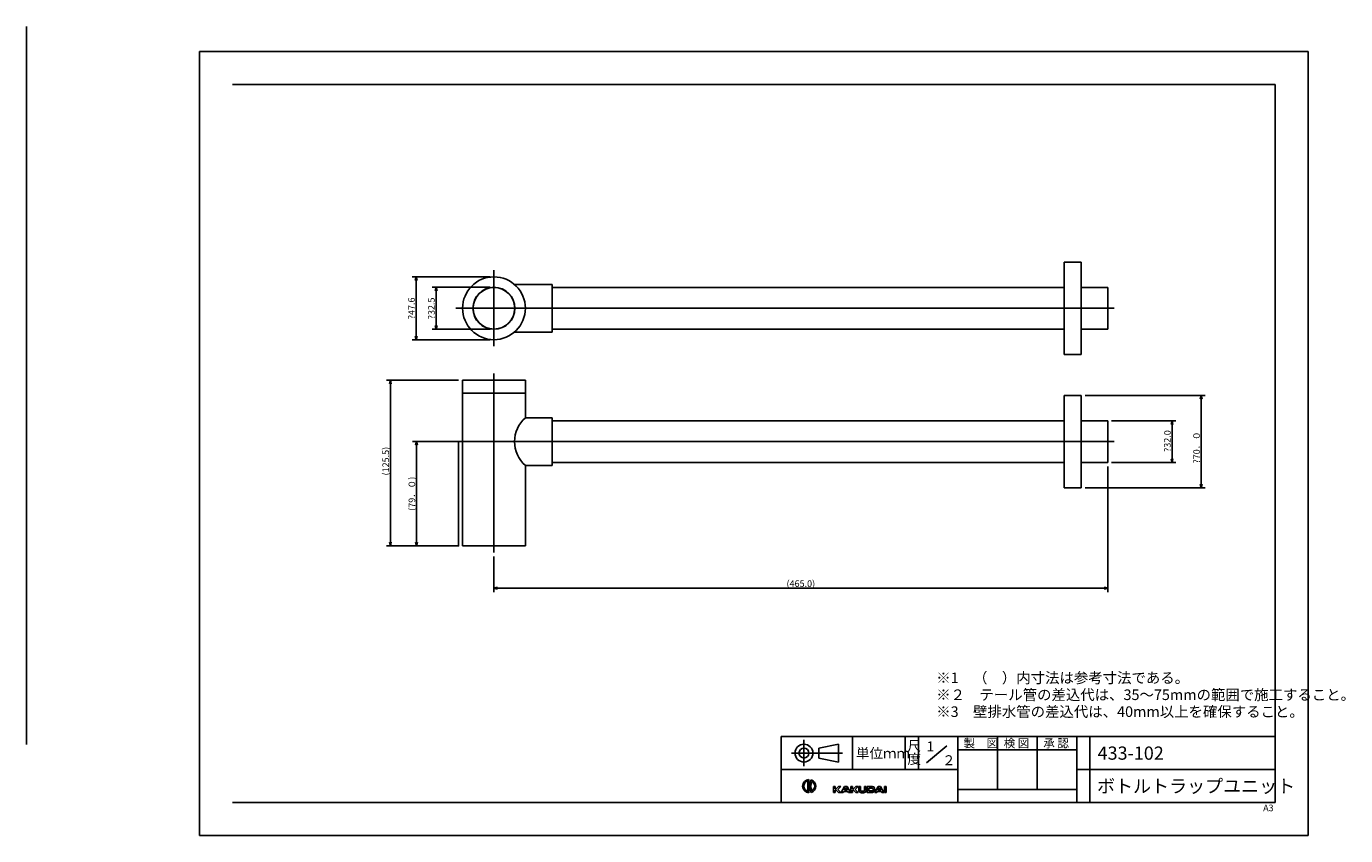
# Model space of a CAD drawing. Extents: x 1355 to 2161, y 1036 to 3331.
# Drawn here: x 1638 to 1838, y 1036 to 1158 of the extents above; entities that cross this region are included whole.
import ezdxf
from ezdxf.enums import TextEntityAlignment as Align

# ---------------------------------------------------------------- set-up
doc = ezdxf.new("R2010")
doc.units = 0
doc.header["$LTSCALE"] = 101.6
doc.layers.get('0').update_dxf_attribs({"linetype": 'CONTINUOUS'})
doc.layers.add('AP_433-102_A', color=7, linetype='CONTINUOUS')
doc.styles.add('_______', font='ＭＳ ゴシック')

# ---------------------------------------------------------------- blocks, each defined once
blk = doc.blocks.new('$KAKUDAI-4')
at = {"color": 7, "linetype": 'CONTINUOUS'}
for p, q in [((-1.1, 3.99119), (-1.1, -3.99119)), ((-0.24, 4.994236), (-0.24, -4.994236)), ((0.18, 0), (1.461255, 4.781708)), ((1.461255, -4.781708), (0.18, 0)), ((1.070337, 0), (2.0362, 3.604648)), ((2.0362, -3.604648), (1.070337, 0))]:
    blk.add_line(p, q, dxfattribs=at)
for radius, start, end in [(5, 92.751257, 267.248746), (4.14, 105.408581, 254.591422), (5, 286.992764, 73.007236), (4.14, 299.461315, 60.538685)]:
    blk.add_arc((0, 0), radius, start, end, dxfattribs=at)
blk = doc.blocks.new('$KAKUDAI-5')
at = {"color": 7, "linetype": 'CONTINUOUS'}
for p, q in [((0, 4.437302), (0, 0.000015)), ((0.000366, 4.437302), (1.242905, 4.437302)), ((0.000366, 0), (1.242905, 0)), ((1.242874, 4.437302), (1.242874, 2.810211)), ((1.242905, 2.810196), (2.041748, 2.810196)), ((1.242905, 1.627098), (2.041748, 1.627098)), ((1.243866, 1.627106), (1.243866, 0)), ((2.041563, 1.627004), (3.786919, -0.000054)), ((2.041729, 2.809854), (3.78704, 4.436829)), ((3.228285, 2.219162), (5.608237, 4.437769)), ((3.228971, 2.218703), (5.608881, 0.000134)), ((3.786705, 4.437302), (5.608849, 4.437302)), ((3.786705, 0.000015), (5.608849, 0.000015)), ((5.904288, 0.000176), (8.41872, 4.437407)), ((5.904747, 0), (7.366676, 0)), ((7.366972, -0.000121), (7.786036, 0.739421)), ((7.785843, 0.739464), (10.871651, 0.739464)), ((8.288605, 1.627098), (10.368835, 1.627098)), ((8.289557, 1.626387), (9.329624, 3.46183)), ((8.419144, 4.437302), (10.238426, 4.437302)), ((10.368869, 1.627127), (9.328812, 3.462514)), ((12.752607, -0.000183), (10.238149, 4.437112)), ((11.290678, -0.000035), (10.871566, 0.739584)), ((11.290825, 0), (12.752815, 0)), ((13.048416, 4.437317), (13.048416, 0.000015)), ((13.0485, 0.000015), (14.290878, 0.000015)), ((13.048546, 4.437316), (14.290932, 4.437301)), ((14.290756, 2.810212), (15.089454, 2.810197)), ((14.29081, 4.437302), (14.29081, 2.810196)), ((14.29081, 1.627098), (14.29081, 0)), ((14.290886, 1.627098), (15.089615, 1.627098)), ((15.089013, 2.810919), (16.834306, 4.437876)), ((15.089823, 1.626855), (16.835171, -0.000145)), ((16.277017, 2.218516), (18.656834, 0.000049)), ((16.277186, 2.218402), (18.657143, 4.437007)), ((16.834892, 4.437302), (18.656952, 4.437302)), ((16.834892, 0.000015), (18.656952, 0.000015)), ((19.248566, 4.437302), (19.248566, 1.28949)), ((19.248573, 4.437302), (20.520576, 4.437302)), ((20.5205, 4.437302), (20.5205, 1.622192)), ((23.478714, 4.437302), (24.750725, 4.437302)), ((23.478989, 4.437309), (23.478989, 1.622185)), ((24.750397, 4.437317), (24.750397, 1.28949)), ((25.549355, 4.437317), (25.549355, 0.000015)), ((25.549408, 4.437302), (29.621742, 4.437302)), ((25.549408, 0.000015), (29.621742, 0.000015)), ((26.821381, 3.16539), (26.821381, 1.27224)), ((26.821388, 3.1651), (29.318481, 3.1651)), ((26.821388, 1.271919), (29.318481, 1.271919)), ((31.287743, 0.000262), (33.80215, 4.437459)), ((31.288223, 0), (32.750244, 0)), ((32.750442, -0.000219), (33.169532, 0.739348)), ((33.169319, 0.738998), (36.255188, 0.738998)), ((33.672051, 1.627072), (34.712108, 3.462442)), ((33.672188, 1.627083), (35.752327, 1.627083)), ((33.802635, 4.437317), (35.621895, 4.437317)), ((35.752436, 1.626965), (34.712341, 3.462418)), ((38.136126, 0.000097), (35.62175, 4.437263)), ((36.674036, 0.000002), (36.254984, 0.739515)), ((36.674271, 0.000015), (38.136307, 0.000015)), ((38.72789, 4.437317), (38.72789, 0.000015)), ((38.727936, 4.437317), (39.999947, 4.437317)), ((38.727936, 0.000015), (39.999947, 0.000015)), ((39.999893, 4.437317), (39.999893, 0.000015))]:
    blk.add_line(p, q, dxfattribs=at)
for centre, radius, start, end in [((20.727631, 1.28949), 1.479071, 179.999964, 260.450713), ((21.112137, 1.622177), 0.591628, 179.999964, 263.000915), ((21.999603, 8.85083), 7.874568, 263.000966, 276.999015), ((22.88707, 1.622192), 0.591628, 276.999029, 0), ((23.271584, 1.28949), 1.479071, 279.549258, 0), ((29.318405, 2.573524), 0.591628, 5.59873, 89.999982), ((29.31842, 1.863708), 0.591628, 270.000025, 354.40127), ((29.621689, 2.958115), 1.479071, 10.671932, 89.999982), ((29.621689, 1.479218), 1.479071, 270.000025, 349.328068), ((25.69725, 2.218666), 4.230142, 354.401273, 5.598727), ((25.69725, 2.218666), 5.472562, 349.328068, 10.671932), ((21.999603, 8.85083), 9.146571, 260.450737, 279.54923)]:
    blk.add_arc(centre, radius, start, end, dxfattribs=at)
blk = doc.blocks.new('_OPEN32')
at = {"color": 7, "linetype": 'CONTINUOUS'}
for p, q in [((-1, 0.267949), (0, 0)), ((0, 0), (-1, -0.267949)), ((0, 0), (-1, 0))]:
    blk.add_line(p, q, dxfattribs=at)
blk = doc.blocks.new('____-4-1')
at = {"color": 143, "linetype": 'CONTINUOUS'}
for p, q in [((-1888.18, -1392.13), (-1888.18, -1487.35)), ((-2353.18, -1460.28), (-2353.18, -1487.35)), ((-1888.18, -1484.35), (-2353.18, -1484.35))]:
    blk.add_line(p, q, dxfattribs=at)
at = {"color": 143, "xscale": 2.77, "yscale": 2.77, "zscale": 2.77, "rotation": 180}
blk.add_blockref('_OPEN32', (-2353.18, -1484.35), dxfattribs=at)
at = {"color": 143, "xscale": 2.77, "yscale": 2.77, "zscale": 2.77}
blk.add_blockref('_OPEN32', (-1888.18, -1484.35), dxfattribs=at)
at = {"color": 143, "style": '_______'}
blk.add_text('(465.0)', height=5, dxfattribs=at).set_placement((-2120.68, -1480.85), align=Align.MIDDLE_CENTER)
blk = doc.blocks.new('____-5-1')
at = {"color": 143, "linetype": 'CONTINUOUS'}
for p, q in [((-2379.98, -1326.78), (-2434.69, -1326.78)), ((-2431.69, -1452.28), (-2431.69, -1326.78)), ((-2379.98, -1452.28), (-2434.69, -1452.28))]:
    blk.add_line(p, q, dxfattribs=at)
at = {"color": 143, "xscale": 2.77, "yscale": 2.77, "zscale": 2.77}
for p, rotation in [((-2431.69, -1326.78), 90), ((-2431.69, -1452.28), 270)]:
    blk.add_blockref('_OPEN32', p, dxfattribs=dict(at, rotation=rotation))
at = {"color": 143, "style": '_______'}
blk.add_text('(125.5)', height=5, rotation=90, dxfattribs=at).set_placement((-2435.19, -1388.08), align=Align.MIDDLE_CENTER)
blk = doc.blocks.new('____-6-1')
at = {"color": 143, "linetype": 'CONTINUOUS'}
for p, q in [((-2384.98, -1373.28), (-2414.87, -1373.28)), ((-2411.87, -1452.28), (-2411.87, -1373.28))]:
    blk.add_line(p, q, dxfattribs=at)
at = {"color": 143, "xscale": 2.77, "yscale": 2.77, "zscale": 2.77}
for p, rotation in [((-2411.87, -1373.28), 90), ((-2411.87, -1452.28), 270)]:
    blk.add_blockref('_OPEN32', p, dxfattribs=dict(at, rotation=rotation))
at = {"color": 143, "style": '_______'}
blk.add_text('(79．０)', height=5, rotation=90, dxfattribs=at).set_placement((-2415.37, -1412.78), align=Align.MIDDLE_CENTER)
blk = doc.blocks.new('____-7-1')
at = {"color": 143, "linetype": 'CONTINUOUS'}
for p, q in [((-1905.18, -1338.28), (-1814.36, -1338.28)), ((-1817.36, -1338.28), (-1817.36, -1408.28)), ((-1905.18, -1408.28), (-1814.36, -1408.28))]:
    blk.add_line(p, q, dxfattribs=at)
at = {"color": 143, "xscale": 2.77, "yscale": 2.77, "zscale": 2.77}
for p, rotation in [((-1817.36, -1338.28), 90), ((-1817.36, -1408.28), 270)]:
    blk.add_blockref('_OPEN32', p, dxfattribs=dict(at, rotation=rotation))
at = {"color": 143, "style": '_______'}
blk.add_text('?70．０', height=5, rotation=90, dxfattribs=at).set_placement((-1820.86, -1377.69), align=Align.MIDDLE_CENTER)
blk = doc.blocks.new('____-8-1')
at = {"color": 143, "linetype": 'CONTINUOUS'}
for p, q in [((-1885.18, -1357.43), (-1836.45, -1357.43)), ((-1839.45, -1357.43), (-1839.45, -1389.13)), ((-1885.18, -1389.13), (-1836.45, -1389.13))]:
    blk.add_line(p, q, dxfattribs=at)
at = {"color": 143, "xscale": 2.77, "yscale": 2.77, "zscale": 2.77}
for p, rotation in [((-1839.45, -1357.43), 90), ((-1839.45, -1389.13), 270)]:
    blk.add_blockref('_OPEN32', p, dxfattribs=dict(at, rotation=rotation))
at = {"color": 143, "style": '_______'}
blk.add_text('?32.0', height=5, rotation=90, dxfattribs=at).set_placement((-1842.95, -1372.9), align=Align.MIDDLE_CENTER)
blk = doc.blocks.new('____-9-1')
at = {"color": 143, "linetype": 'CONTINUOUS'}
for p, q in [((-2356.18, -1256.38), (-2400.06, -1256.38)), ((-2397.06, -1288.18), (-2397.06, -1256.38)), ((-2356.18, -1288.18), (-2400.06, -1288.18))]:
    blk.add_line(p, q, dxfattribs=at)
at = {"color": 143, "xscale": 2.77, "yscale": 2.77, "zscale": 2.77}
for p, rotation in [((-2397.06, -1256.38), 90), ((-2397.06, -1288.18), 270)]:
    blk.add_blockref('_OPEN32', p, dxfattribs=dict(at, rotation=rotation))
at = {"color": 143, "style": '_______'}
blk.add_text('?32.5', height=5, rotation=90, dxfattribs=at).set_placement((-2400.56, -1272.39), align=Align.MIDDLE_CENTER)
blk = doc.blocks.new('____-10-1')
at = {"color": 143, "linetype": 'CONTINUOUS'}
for p, q in [((-2356.18, -1248.48), (-2415.18, -1248.48)), ((-2412.18, -1296.08), (-2412.18, -1248.48)), ((-2356.18, -1296.08), (-2415.18, -1296.08))]:
    blk.add_line(p, q, dxfattribs=at)
at = {"color": 143, "xscale": 2.77, "yscale": 2.77, "zscale": 2.77}
for p, rotation in [((-2412.18, -1248.48), 90), ((-2412.18, -1296.08), 270)]:
    blk.add_blockref('_OPEN32', p, dxfattribs=dict(at, rotation=rotation))
at = {"color": 143, "style": '_______'}
blk.add_text('?47.6', height=5, rotation=90, dxfattribs=at).set_placement((-2415.68, -1272.37), align=Align.MIDDLE_CENTER)

msp = doc.modelspace()

# ---------------------------------------------------------------- linework, layer by layer
at = {"layer": 'AP_433-102_A', "color": 4, "linetype": 'CONTINUOUS'}
for p, q in [((1637.912, 1049.45), (1637.912, 1158.25)), ((1664.152, 1154.45), (1832.152, 1154.45)), ((1664.152, 1035.65), (1664.152, 1154.45)), ((1832.152, 1035.65), (1832.152, 1154.45)), ((1669.152, 1149.45), (1827.152, 1149.45)), ((1827.152, 1040.65), (1827.152, 1149.45)), ((1752.272, 1050.65), (1752.272, 1040.65)), ((1752.272, 1050.65), (1827.152, 1050.65)), ((1757.986, 1048.9), (1760.986, 1049.5)), ((1760.986, 1049.5), (1760.986, 1046.8)), ((1763.072, 1050.65), (1763.072, 1045.65)), ((1771.072, 1050.65), (1771.072, 1045.65)), ((1773.072, 1050.65), (1773.072, 1045.65)), ((1779.072, 1050.65), (1779.072, 1040.65)), ((1785.072, 1050.65), (1785.072, 1042.65)), ((1791.072, 1050.65), (1791.072, 1042.65)), ((1797.072, 1050.65), (1797.072, 1040.65)), ((1799.072, 1050.65), (1799.072, 1040.65)), ((1757.986, 1048.9), (1757.986, 1047.4)), ((1777.385, 1049.244), (1774.304, 1046.676)), ((1779.072, 1048.65), (1797.072, 1048.65)), ((1752.272, 1045.65), (1779.072, 1045.65)), ((1757.986, 1047.4), (1760.986, 1046.8)), ((1797.072, 1045.65), (1827.152, 1045.65)), ((1779.072, 1042.65), (1797.072, 1042.65)), ((1669.152, 1040.65), (1827.152, 1040.65)), ((1664.152, 1035.65), (1832.152, 1035.65))]:
    msp.add_line(p, q, dxfattribs=at)
at = {"layer": 'AP_433-102_A', "color": 3, "linetype": 'CONTINUOUS'}
for p, q in [((1795.164, 1122.543), (1795.164, 1108.543)), ((1795.164, 1122.543), (1797.764, 1122.543)), ((1797.764, 1122.543), (1797.764, 1108.543)), ((1717.564, 1119.143), (1711.878, 1119.143)), ((1717.564, 1119.143), (1717.564, 1111.943)), ((1717.564, 1118.713), (1780.791, 1118.713)), ((1780.791, 1118.713), (1795.164, 1118.713)), ((1797.764, 1118.713), (1801.764, 1118.713)), ((1801.764, 1118.713), (1801.764, 1112.373)), ((1717.564, 1111.943), (1711.878, 1111.943)), ((1717.564, 1112.373), (1780.772, 1112.373)), ((1780.772, 1112.373), (1795.164, 1112.373)), ((1797.764, 1112.373), (1801.764, 1112.373)), ((1795.164, 1108.543), (1797.764, 1108.543)), ((1704.004, 1104.643), (1713.524, 1104.643)), ((1704.004, 1104.643), (1704.004, 1079.543)), ((1713.524, 1104.643), (1713.524, 1098.943)), ((1704.004, 1102.683), (1713.524, 1102.683)), ((1795.164, 1102.343), (1795.164, 1088.343)), ((1795.164, 1102.343), (1797.764, 1102.343)), ((1797.764, 1102.343), (1797.764, 1088.343)), ((1713.524, 1098.943), (1717.564, 1098.943)), ((1717.564, 1098.943), (1717.564, 1091.743)), ((1717.564, 1098.513), (1780.713, 1098.513)), ((1780.713, 1098.513), (1795.164, 1098.513)), ((1797.764, 1098.513), (1801.764, 1098.513)), ((1801.764, 1098.513), (1801.764, 1092.173)), ((1713.524, 1091.743), (1713.524, 1079.543)), ((1713.524, 1091.743), (1717.564, 1091.743)), ((1717.564, 1092.173), (1779.713, 1092.173)), ((1779.713, 1092.173), (1795.164, 1092.173)), ((1797.764, 1092.173), (1801.764, 1092.173)), ((1795.164, 1088.343), (1797.764, 1088.343)), ((1704.004, 1079.543), (1713.524, 1079.543))]:
    msp.add_line(p, q, dxfattribs=at)
at = {"layer": 'AP_433-102_A', "color": 110, "linetype": 'CONTINUOUS'}
for p, q in [((1708.764, 1121.303), (1708.764, 1109.783)), ((1802.764, 1115.543), (1703.004, 1115.543)), ((1708.764, 1105.643), (1708.764, 1078.543)), ((1703.004, 1095.343), (1802.764, 1095.343))]:
    msp.add_line(p, q, dxfattribs=at)
at = {"layer": 'AP_433-102_A', "color": 140, "linetype": 'CONTINUOUS'}
for p, q in [((1755.736, 1050.179), (1755.736, 1046.149)), ((1753.828, 1048.15), (1761.602, 1048.15))]:
    msp.add_line(p, q, dxfattribs=at)
at = {"layer": 'AP_433-102_A', "color": 7, "linetype": 'CONTINUOUS', "flags": 128}
msp.add_lwpolyline([(1697.027, 1095.343), (1703.404, 1095.343), (1703.404, 1079.543), (1697.027, 1079.543)], close=True, dxfattribs=at)
at = {"layer": 'AP_433-102_A', "color": 3, "linetype": 'CONTINUOUS'}
for radius in [4.76, 3.18, 3.15]:
    msp.add_circle((1708.764, 1115.543), radius, dxfattribs=at)
at = {"layer": 'AP_433-102_A', "color": 4, "linetype": 'CONTINUOUS'}
for radius in [1.35, 0.75]:
    msp.add_circle((1755.736, 1048.15), radius, dxfattribs=at)
at = {"layer": 'AP_433-102_A', "color": 3, "linetype": 'CONTINUOUS'}
msp.add_arc((1716.639, 1095.343), 4.761, 130.87045, 229.12955, dxfattribs=at)

# ---------------------------------------------------------------- block references
at = {"layer": 'AP_433-102_A', "color": 143, "xscale": 0.2, "yscale": 0.2, "zscale": 0.2}
for name, p in [('____-10-1', (2179.4, 1370)), ('____-9-1', (2179.4, 1370)), ('____-5-1', (2179.4, 1370)), ('____-7-1', (2179.4, 1370)), ('____-8-1', (2179.4, 1370)), ('____-6-1', (2179.4, 1370)), ('____-4-1', (2179.4, 1370)), ('$KAKUDAI-4', (1756.536, 1043.15)), ('$KAKUDAI-5', (1760.22, 1042.198))]:
    msp.add_blockref(name, p, dxfattribs=at)

# ---------------------------------------------------------------- texts
at = {"layer": 'AP_433-102_A', "color": 143, "style": '_______'}
for s, p in [('※1\u3000（\u3000）内寸法は参考寸法である。 ', (1775.782, 1058.25)), ('※２\u3000テール管の差込代は、35～75mmの範囲で施工すること。 ', (1775.782, 1055.69)), ('※3\u3000壁排水管の差込代は、40mm以上を確保すること。', (1775.782, 1053.13))]:
    msp.add_text(s, height=1.6, dxfattribs=at).set_placement(p, align=Align.BOTTOM_LEFT)
at = {"layer": 'AP_433-102_A', "color": 140, "style": '_______'}
for s, height, p in [('尺', 1.5, (1771.428, 1050.012)), ('製\u3000図', 1.28, (1779.921, 1050.291)), ('検 図', 1.28, (1786.006, 1050.291)), ('承 認', 1.28, (1792.006, 1050.291)), ('単位ｍｍ', 1.5, (1763.622, 1048.87)), ('度', 1.5, (1771.428, 1048.012))]:
    msp.add_text(s, height=height, dxfattribs=at).set_placement(p, align=Align.TOP_LEFT)
at = {"layer": 'AP_433-102_A', "color": 110, "style": '_______'}
for s, p in [('1', (1774.327, 1049.917)), ('２', (1776.667, 1047.822))]:
    msp.add_text(s, height=1.5, dxfattribs=at).set_placement(p, align=Align.TOP_LEFT)
at = {"layer": 'AP_433-102_A', "color": 143, "style": '_______'}
for s, p in [('433-102', (1800.231, 1048.15)), ('ボトルトラップユニット', (1800.15, 1043.15))]:
    msp.add_text(s, height=2, dxfattribs=at).set_placement(p, align=Align.MIDDLE_LEFT)
msp.add_text('A3', height=1, dxfattribs=at).set_placement((1825.319, 1040.35), align=Align.TOP_LEFT)

doc.saveas('drawing.dxf')
